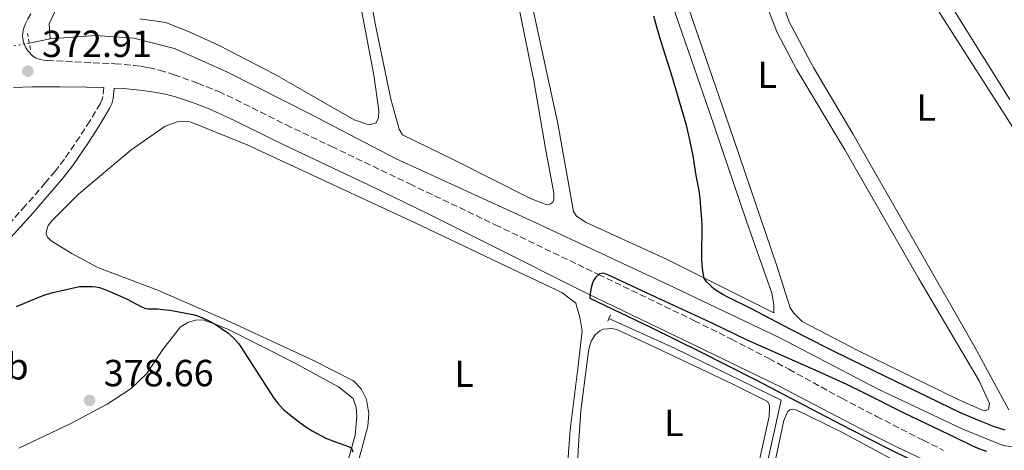
# Model space of a CAD drawing. Units: metres. Extents: x 632115 to 635590, y 4688041 to 4690419.
# Drawn here: x 633397 to 633658, y 4690104 to 4690219 of the extents above; entities that cross this region are included whole.
import ezdxf
from ezdxf.enums import TextEntityAlignment as Align

# ---------------------------------------------------------------- set-up
doc = ezdxf.new("R2010")
doc.units = ezdxf.units.M
doc.header["$MEASUREMENT"] = 0
for name, pattern in [('DGN Style 2', [1.7399219301090239, 1.043953158065414, -0.6959687720436097]), ('DGN Style 3', [2.435890702152634, 1.739921930109024, -0.6959687720436097]), ('DGN Style 5', [1.217945351076317, 0.5219765790327072, -0.6959687720436097])]:
    doc.linetypes.add(name, pattern=pattern)
for name, color, linetype, lineweight in [('Acequia sin especificar', 4, 'Continuous', 0), ('Acequia sin especificar no vista', 4, 'DGN Style 5', 0), ('Camino', 7, 'DGN Style 3', 0), ('Cota de punto acotado terreno', 7, 'Continuous', 0), ('Curva de nivel directora', 30, 'Continuous', 30), ('Etiqueta de uso rústico', 92, 'Continuous', 0), ('Línea de cambio de uso (parcela vista)', 92, 'Continuous', 0), ('Margen derecho', 7, 'Continuous', 0), ('Pontón-alcantarilla (pasos de agua)', 1, 'DGN Style 2', 0), ('Punto acotado terreno (símbolo)', 7, 'Continuous', 0)]:
    doc.layers.add(name, color=color, linetype=linetype, lineweight=lineweight)
doc.styles.add('Style-Arial', font='arial.ttf')

# ---------------------------------------------------------------- blocks, each defined once
blk = doc.blocks.new('5PATER')
at = {"layer": 'Punto acotado terreno (símbolo)', "linetype": 'Continuous', "lineweight": 0}
h = blk.add_hatch(color=51, dxfattribs=at)
edge = h.paths.add_edge_path()
edge.add_ellipse((0, 0), major_axis=(-0.1095731443231308, -0.1110710700762829), ratio=0.9994222409660317, start_angle=0, end_angle=360)

msp = doc.modelspace()

# ---------------------------------------------------------------- linework, layer by layer
at = {"layer": 'Acequia sin especificar', "color": 4, "linetype": 'Continuous', "lineweight": 0, "elevation": 370.8800000000047, "flags": 128}
msp.add_lwpolyline([(633404.8099999997, 4690213.4), (633399.2400000002, 4690212.310000001)], dxfattribs=at)
at = {"layer": 'Acequia sin especificar', "color": 4, "linetype": 'Continuous', "lineweight": 0}
for points in [[(633439.4100000003, 4690251.27, 372.0299999999988), (633421.3799999999, 4690237.050000001, 371.7899999999936), (633411.75, 4690228.25, 371.7899999999936), (633407.2199999997, 4690223.060000001, 371.7899999999936), (633404.5099999999, 4690217.390000001, 371.7100000000065), (633404.8099999997, 4690213.4, 370.8800000000047)], [(633705.54, 4690119.460000001, 374.5599999999977), (633691.5199999996, 4690111.460000001, 374.4199999999983), (633682.6299999999, 4690107.289999999, 374.3300000000018), (633675.4199999999, 4690105.029999999, 374.3300000000018), (633669.9600000001, 4690104.689999999, 374.3300000000018), (633664.7000000002, 4690104.539999999, 374.3300000000018), (633657.54, 4690105.550000001, 374.3300000000018), (633646.8200000003, 4690109.869999999, 374.1699999999983), (633624.4000000004, 4690120.470000001, 374), (633598.0999999996, 4690134.230000001, 373.8300000000018), (633568.5800000001, 4690148.310000001, 373.1699999999983), (633532.0599999997, 4690165.33, 372.75), (633496.5499999998, 4690181.65, 372.5), (633473.6900000004, 4690193.51, 372), (633451.8600000005, 4690204.59, 371.6699999999983), (633437.7599999999, 4690210.880000001, 371.5800000000018), (633426.9500000002, 4690213.65, 371.25), (633416.7999999998, 4690214.32, 370.9199999999983), (633404.8099999997, 4690213.4, 370.8800000000047)], [(633552.9900000002, 4690139.289999999, 373.8600000000006), (633570.4000000004, 4690131.42, 373.8600000000006), (633598.6500000004, 4690117.57, 373.9400000000023), (633588.5999999996, 4690072.029999999, 374.1900000000023), (633583.4900000002, 4690046.220000001, 374.2799999999988), (633578.7199999997, 4690022.430000001, 374.2799999999988), (633575.54, 4690006.810000001, 374.1100000000006), (633569.4600000001, 4689978.02, 375.2899999999936)]]:
    msp.add_polyline3d(points, dxfattribs=at)
at = {"layer": 'Acequia sin especificar no vista', "color": 4, "linetype": 'DGN Style 5', "lineweight": 0, "elevation": 370.8800000000047, "flags": 128}
msp.add_lwpolyline([(633393.9900000002, 4690211.359999999), (633399.2400000002, 4690212.310000001)], dxfattribs=at)
at = {"layer": 'Camino', "color": 7, "linetype": 'DGN Style 3', "lineweight": 0}
for points in [[(633399.6400000005, 4690220.07, 372.5899999999965), (633398.6599999992, 4690218.340000001, 372.6699999999984), (633398.2199999989, 4690217.430000001, 372.7200000000013), (633397.6999999981, 4690216.059999999, 372.8099999999977), (633397.5100000004, 4690215.06, 372.9100000000036), (633397.479999999, 4690214.070000002, 372.979999999996), (633397.7299999995, 4690212.59, 372.9900000000052), (633398.0799999981, 4690211.640000002, 372.9900000000052), (633398.4699999993, 4690210.910000001, 372.9900000000052), (633399.0500000004, 4690210.090000001, 372.9900000000052), (633400.0499999997, 4690209.02, 372.9900000000052), (633400.8699999999, 4690208.440000001, 372.9900000000052), (633402.1099999984, 4690208.000000001, 372.9700000000012), (633403.0799999982, 4690207.790000001, 372.9299999999931), (633404.0700000006, 4690207.680000002, 372.9100000000036), (633421.9699999979, 4690206.840000001, 372.9100000000036), (633426.9499999977, 4690206.38, 372.9499999999972), (633428.9400000015, 4690206.13, 372.9900000000052), (633430.9100000008, 4690205.800000002, 373.0299999999988), (633433.8299999976, 4690205.11, 373.1199999999955), (633437.6599999988, 4690203.920000002, 373.2200000000011), (633443.9299999984, 4690201.660000003, 373.3600000000005), (633449.4899999973, 4690199.430000001, 373.4900000000054), (633453.989999999, 4690197.330000003, 373.5899999999965), (633467.3999999978, 4690190.620000003, 373.9499999999972), (633479.3999999985, 4690184.890000002, 374.3399999999965), (633500.1499999977, 4690174.960000004, 374.4799999999959), (633522.8500000003, 4690164.11, 374.7200000000012), (633550.2100000012, 4690150.930000001, 374.9499999999971), (633575.6499999977, 4690138.670000002, 375.1699999999984), (633585.489999997, 4690133.760000002, 375.1699999999984), (633595.4400000002, 4690128.620000003, 375.1499999999944), (633600.7199999974, 4690125.780000002, 375.1300000000046), (633614.7499999999, 4690118.080000003, 375.070000000007), (633623.9799999989, 4690113.260000003, 375.1100000000006), (633636.3599999996, 4690106.930000001, 375.25), (633641.7300000007, 4690104.260000002, 375.3600000000008)], [(633419.0300000008, 4690200.52, 372.7299999999959), (633418.7600000004, 4690198.11, 372.7299999999959), (633418.5100000021, 4690197.149999999, 372.7299999999959), (633418.0699999996, 4690196.239999999, 372.7299999999959), (633415.3099999991, 4690191.63, 372.7499999999999), (633412.6200000002, 4690187.430000001, 372.8099999999977), (633408.5499999999, 4690181.5, 372.9100000000036), (633406.1099999992, 4690178.330000003, 372.979999999996), (633403.510000002, 4690175.239999999, 373.1300000000047), (633400.2399999973, 4690171.469999999, 373.3899999999995), (633398.1999999988, 4690169.149999999, 373.4799999999959), (633391.5399999979, 4690161.699999999, 373.4700000000013)]]:
    msp.add_polyline3d(points, dxfattribs=at)
at = {"layer": 'Curva de nivel directora', "color": 30, "linetype": 'Continuous', "lineweight": 30, "elevation": 375, "flags": 128}
for points in [[(633564.8499999995, 4690219.550000003), (633565.5599999981, 4690216.640000002), (633566.6399999999, 4690213.039999999), (633569.6699999986, 4690203.510000001), (633573.37, 4690190.850000001), (633574.3899999993, 4690186.630000004), (633574.8899999999, 4690184.090000001), (633575.1799999983, 4690182.960000002), (633576.0700000002, 4690177.180000001), (633576.8199999989, 4690173.25), (633577.0899999993, 4690171.08), (633577.6100000001, 4690164.289999999), (633577.5499999998, 4690155.279999999), (633577.6599999992, 4690153.279999999), (633577.9099999998, 4690151.29), (633578.2000000002, 4690149.840000002), (633578.8199999994, 4690149.060000001), (633579.5300000003, 4690148.350000001), (633580.27, 4690147.680000001), (633581.1799999997, 4690146.949999999), (633583.2899999997, 4690145.630000004), (633584.2599999999, 4690145.109999999), (633590.5499999997, 4690141.970000002), (633601.1800000002, 4690136.41), (633611.0799999997, 4690131.360000002), (633617.3499999995, 4690128.250000002), (633646.1799999988, 4690114.34), (633650.7599999986, 4690112.33), (633655.1199999994, 4690110.590000002), (633658.0000000006, 4690109.74)], [(633653.2499999986, 4690103.930000001), (633651.36, 4690104.560000001), (633649.5199999983, 4690105.350000001), (633645.0199999987, 4690107.600000001), (633631.3199999993, 4690114.15), (633620.5900000005, 4690119.53), (633616.0899999987, 4690121.7), (633608.449999999, 4690125.180000001), (633589.5100000004, 4690133.570000002), (633580.5199999983, 4690137.940000001), (633565.6399999985, 4690144.780000002), (633552.5000000001, 4690150.95), (633551.4699999996, 4690151.250000002), (633550.4699999985, 4690151.100000001), (633549.449999999, 4690150.160000001), (633548.8999999993, 4690149.300000001), (633548.5199999993, 4690148.359999999), (633548.26, 4690147.390000002), (633547.889999999, 4690145.330000001), (633547.909999999, 4690144.66), (633564.0000000001, 4690136.910000001), (633577.4800000006, 4690130.33), (633591.9100000008, 4690123.000000001), (633606.8099999983, 4690115.170000002), (633616.9800000006, 4690109.920000001), (633627.3799999986, 4690104.619999999), (633637.8499999982, 4690099.430000002)], [(633395.8299999996, 4690142.390000002), (633401.8099999987, 4690144.87), (633403.2399999992, 4690145.410000001), (633405.1500000004, 4690146.02), (633412.609999999, 4690147.7), (633415.8799999991, 4690147.720000003), (633416.8699999994, 4690147.640000002), (633417.8899999985, 4690147.440000001), (633418.8499999996, 4690147.160000001), (633420.649999999, 4690146.439999999), (633421.9999999991, 4690145.750000001), (633425.0399999989, 4690144.430000001), (633429.23, 4690142.270000001), (633430.1699999986, 4690141.940000001), (633430.7099999995, 4690141.850000001), (633433.3699999994, 4690141.779999999), (633434.6500000001, 4690141.62), (633436.6399999994, 4690141.480000001), (633442.6499999999, 4690140.320000002), (633443.6, 4690140.04), (633445.4599999995, 4690139.32), (633447.27, 4690138.430000001), (633448.5399999997, 4690137.720000003), (633450.2699999996, 4690136.62), (633451.9100000003, 4690135.42), (633453.41, 4690134.080000001), (633454.730000001, 4690132.59), (633455.3700000005, 4690131.7), (633464.1199999988, 4690118.07), (633465.3499999981, 4690116.480000001), (633466.7599999986, 4690115.060000002), (633468.2999999986, 4690113.75), (633470.9999999988, 4690111.640000002), (633472.6300000004, 4690110.480000002), (633474.3200000002, 4690109.42), (633477.8799999986, 4690107.5), (633480.1600000006, 4690106.590000001), (633482.9700000003, 4690105.650000002), (633483.9000000001, 4690105.250000002), (633484.6899999991, 4690104.810000001), (633485.04, 4690103.880000002)]]:
    msp.add_lwpolyline(points, dxfattribs=at)
at = {"layer": 'Línea de cambio de uso (parcela vista)', "color": 92, "linetype": 'Continuous', "lineweight": 0}
for points in [[(633479.2999999998, 4690281.76, 374.0800000000018), (633482.0999999996, 4690266.9, 374.0800000000018), (633486.0300000003, 4690244.67, 374.3300000000018), (633490.9500000002, 4690217.529999999, 374.3300000000018), (633495.1600000003, 4690197.439999999, 374.4100000000035), (633497.3700000001, 4690189.5, 374.4100000000035), (633498.2100000001, 4690187.99, 374.4100000000035), (633512.0599999997, 4690181.289999999, 374.3300000000018), (633532.2000000002, 4690171.100000001, 374.3300000000018), (633536.3799999999, 4690169.480000001, 374.4100000000035), (633537.3099999997, 4690169.57, 374.4100000000035), (633538.0999999996, 4690170.119999999, 374.4100000000035), (633538.3499999996, 4690170.730000001, 374.4100000000035), (633538.4000000004, 4690171.33, 374.4100000000035), (633538.3700000001, 4690172.460000001, 374.4100000000035), (633536.1799999997, 4690184.34, 374.4100000000035), (633533.0999999996, 4690202.33, 374.4100000000035), (633529.2699999996, 4690221.029999999, 374.2400000000052), (633524.5199999996, 4690243.77, 374.2400000000052), (633519.2699999996, 4690267.970000001, 374.2400000000052), (633509.8099999997, 4690314.980000001, 374.2400000000052), (633506.9600000001, 4690329.58, 374.3300000000018), (633506.2199999997, 4690332.09, 374.5200000000041)], [(633659.3499999996, 4690197.350000001, 376.570000000007), (633644.3799999999, 4690221.210000001, 376.820000000007), (633637.4199999999, 4690231.960000001, 376.820000000007), (633633.1299999999, 4690240.25, 376.570000000007), (633630.1900000004, 4690247.9, 376.4799999999959), (633628.7300000006, 4690255.130000001, 376.4799999999959), (633628.4699999997, 4690262.460000001, 376.7299999999959), (633629.4400000004, 4690268.42, 376.7299999999959), (633631.0999999996, 4690273.730000001, 376.9799999999959), (633637.9100000003, 4690288.52, 376.7299999999959), (633646.9199999999, 4690310.359999999, 376.820000000007), (633655.8099999997, 4690329.529999999, 376.570000000007), (633658.1200000001, 4690333, 376.570000000007)], [(633511.0099999999, 4690329.83, 374.6999999999971), (633511.0099999999, 4690327.430000001, 374.6999999999971), (633514.5599999997, 4690309.32, 375.0299999999988), (633518.79, 4690288.630000001, 375.0299999999988), (633525.6799999997, 4690255.41, 375.1999999999971), (633533.3899999997, 4690218.680000001, 375.1999999999971), (633539.4000000004, 4690190.970000001, 375.1199999999953), (633543.5599999997, 4690167.619999999, 375.0299999999988), (633544.4000000004, 4690166.369999999, 375.0299999999988), (633546.9699999997, 4690164.710000001, 375.0299999999988), (633568.2999999998, 4690155.01, 375.0299999999988), (633596.7599999999, 4690140.77, 375.1999999999971), (633596.7000000002, 4690142.970000001, 375.2799999999988), (633596.1500000004, 4690145.949999999, 375.2799999999988), (633589.4400000004, 4690165.109999999, 375.1999999999971), (633579.5899999999, 4690194.25, 375.1999999999971), (633569.25, 4690224.24, 375.2799999999988), (633559.9600000001, 4690252.27, 375.2799999999988), (633550.4000000004, 4690280.810000001, 375.2799999999988), (633543.6500000004, 4690301.230000001, 375.4499999999971), (633538.6100000005, 4690315.350000001, 375.2700000000041)], [(633588.5199999996, 4690288.430000001, 376.0099999999948), (633586.3300000001, 4690288.039999999, 376.0099999999948), (633585.6200000001, 4690287.15, 376.0099999999948), (633585.1799999997, 4690285.880000001, 376.0099999999948), (633585.2000000002, 4690285.279999999, 376.0099999999948), (633587.3300000001, 4690273.060000001, 375.929999999993), (633592.1900000004, 4690250.789999999, 376.179999999993), (633597.1900000004, 4690228.390000001, 376.3399999999965), (633600.7999999998, 4690217.949999999, 376.3399999999965), (633607.2599999999, 4690205.859999999, 376.3399999999965), (633617.6699999999, 4690188.199999999, 376.3399999999965), (633634.5999999996, 4690158.720000001, 376.2599999999948), (633649.9900000002, 4690131.66, 376.0099999999948), (633659.04, 4690115.029999999, 375.7599999999948)], [(633674.5700000003, 4690167.26, 376.2599999999948), (633640.54, 4690220.480000001, 376.2599999999948), (633632.5300000003, 4690233.140000001, 376.429999999993), (633628.0499999998, 4690243.619999999, 376.3399999999965), (633625.2000000002, 4690255.609999999, 376.0899999999965), (633624.2999999998, 4690266.66, 376.179999999993), (633622.7400000002, 4690269.77, 376.1499999999942)], [(633574.2000000002, 4690221.4, 375.679999999993), (633584.9000000004, 4690190.350000001, 375.6000000000058), (633597.5, 4690153.210000001, 375.6000000000058), (633601.0599999997, 4690142.039999999, 375.5099999999948), (633601.9600000001, 4690140.730000001, 375.5099999999948), (633604.2300000006, 4690138.460000001, 375.5099999999948), (633619.0300000003, 4690130.789999999, 375.429999999993), (633645.5800000001, 4690117.77, 375.3500000000058), (633651.79, 4690115, 375.5099999999948), (633652.8700000001, 4690114.76, 375.5099999999948), (633653.6500000004, 4690115.180000001, 375.5099999999948), (633653.8799999999, 4690116.66, 375.5099999999948), (633651.1900000004, 4690122.720000001, 375.5099999999948), (633635.1200000001, 4690149.960000001, 375.6000000000058), (633615.54, 4690183.970000001, 375.5099999999948), (633602.8399999999, 4690205.230000001, 375.679999999993), (633597.6399999997, 4690215.09, 375.929999999993), (633594.1299999999, 4690224.07, 375.929999999993)], [(633487.3399999999, 4690221.060000001, 373.5399999999936), (633490.5999999996, 4690203.82, 373.7899999999936), (633491.9199999999, 4690194.449999999, 373.7899999999936), (633491.8399999999, 4690192.449999999, 373.7899999999936), (633491.2100000001, 4690191.16, 373.7899999999936), (633489.8200000003, 4690190.730000001, 373.7899999999936)], [(633489.8200000003, 4690190.730000001, 373.7899999999936), (633488.8200000003, 4690190.77, 373.7899999999936), (633485.3899999997, 4690191.939999999, 373.7899999999936), (633469.8799999999, 4690200.859999999, 373.8699999999953), (633464.2599999999, 4690204.109999999, 373.9600000000065), (633449.5899999999, 4690211.65, 373.5399999999936), (633442.2999999998, 4690215.060000001, 373.5399999999936), (633435.4900000002, 4690217.74, 373.5399999999936), (633428.5999999996, 4690218.76, 373.5399999999936)], [(633483.79, 4690091.199999999, 374.7100000000065), (633489.0099999999, 4690110.67, 374.8800000000047), (633489.3200000003, 4690114.02, 374.8000000000029), (633488.6799999997, 4690117.800000001, 374.8000000000029), (633487.2699999996, 4690120.630000001, 374.8000000000029), (633485.2199999997, 4690122.710000001, 374.8000000000029), (633474.4699999997, 4690128.220000001, 374.7100000000065), (633451.5800000001, 4690138.810000001, 374.6300000000047), (633433.5, 4690146.66, 374.7100000000065), (633417.4699999997, 4690152.76, 374.7100000000065), (633410.5700000003, 4690156.51, 374.6300000000047), (633405.0800000001, 4690159.83, 374.5500000000029), (633404.1200000001, 4690160.869999999, 374.5500000000029), (633403.6900000004, 4690161.730000001, 374.5500000000029), (633403.8099999997, 4690162.529999999, 374.5500000000029), (633404.2999999998, 4690163.880000001, 374.5500000000029), (633405.3300000001, 4690165.24, 374.5500000000029), (633412.2800000003, 4690172.230000001, 374.5500000000029), (633426.1699999999, 4690183.869999999, 374.5500000000029), (633435.3300000001, 4690190.310000001, 374.4600000000065), (633438.5, 4690191.460000001, 374.4600000000065), (633439.8300000001, 4690191.57, 374.4600000000065), (633441.9000000004, 4690191.42, 374.4600000000065), (633457.0700000003, 4690185.289999999, 374.5500000000029), (633479.4800000006, 4690174.890000001, 374.4600000000065), (633501.5599999997, 4690164.619999999, 374.4600000000065), (633527.4299999997, 4690152.310000001, 374.4600000000065), (633540.5300000003, 4690146.130000001, 374.6300000000047), (633544.2100000001, 4690143.289999999, 374.6300000000047), (633545.3200000003, 4690139.189999999, 374.6300000000047), (633545.9299999997, 4690136, 374.5500000000029), (633544.7400000002, 4690125.970000001, 374.5500000000029), (633542.7000000002, 4690109.710000001, 374.6300000000047), (633541.5999999996, 4690093.880000001, 374.7100000000065)], [(633478.7100000001, 4690083.15, 375.1600000000035), (633485.7100000001, 4690108.34, 374.9900000000052), (633486.1100000005, 4690113.289999999, 374.9100000000035), (633485.9100000003, 4690115.609999999, 374.9100000000035), (633485.1799999997, 4690118, 374.8300000000018), (633481.2999999998, 4690121.16, 374.8300000000018), (633469.3899999997, 4690127.57, 374.4900000000052), (633451.8799999999, 4690136.439999999, 374.7400000000052), (633448.54, 4690137.720000001, 375), (633445.3499999996, 4690138.930000001, 375.2400000000052), (633443.3499999996, 4690138.810000001, 375.6600000000035), (633441.5, 4690138.289999999, 375.6600000000035), (633439.3300000001, 4690137.039999999, 375.7400000000052), (633434.6299999999, 4690131.039999999, 376.3300000000018), (633430.4000000004, 4690124.66, 376.9100000000035), (633426.2999999998, 4690120.689999999, 377.1600000000035), (633419.8799999999, 4690116.51, 377.2400000000052), (633410.2800000003, 4690111.390000001, 377.0800000000018), (633396.5199999996, 4690104.890000001, 376.9900000000052)], [(633544.6500000004, 4690099.99, 374.6399999999995), (633544.8600000005, 4690104.199999999, 374.6100000000006), (633545.5099999999, 4690114.75, 374.5299999999988), (633547.5599999997, 4690130.539999999, 374.4400000000023), (633547.8600000005, 4690131.810000001, 374.4400000000023), (633548.29, 4690133.220000001, 374.4400000000023), (633549.3700000001, 4690134.92, 374.4400000000023), (633550.6100000005, 4690135.949999999, 374.4400000000023), (633551.4699999997, 4690136.380000001, 374.4400000000023), (633552.6600000003, 4690136.539999999, 374.4400000000023), (633553.7300000006, 4690136.57, 374.4400000000023), (633555.0700000003, 4690136.34, 374.4400000000023), (633565.3300000001, 4690131.550000001, 374.2799999999988), (633585.8600000005, 4690121.83, 374.1900000000023), (633595.0499999998, 4690117.210000001, 374.2799999999988), (633595.5499999998, 4690116.289999999, 374.2799999999988), (633595.5700000003, 4690115.359999999, 374.2799999999988), (633595.4900000002, 4690113.220000001, 374.2799999999988), (633592.7000000002, 4690100.539999999, 374.3600000000006), (633588.2100000001, 4690081.350000001, 374.6900000000023), (633586.8399999999, 4690075.09, 374.6300000000047)], [(633596.7699999996, 4690100.16, 374.4600000000065), (633599.3799999999, 4690112.230000001, 374.3000000000029), (633600.3799999999, 4690114.460000001, 374.3000000000029), (633600.9699999997, 4690115.01, 374.3000000000029), (633601.6299999999, 4690115.16, 374.3000000000029), (633602.6399999997, 4690114.980000001, 374.3000000000029), (633614.5899999999, 4690109.17, 374.3800000000047), (633629.3399999999, 4690101.230000001, 374.5500000000029)]]:
    msp.add_polyline3d(points, dxfattribs=at)
at = {"layer": 'Margen derecho', "color": 7, "linetype": 'Continuous', "lineweight": 0}
for points in [[(633395.0699999996, 4690200.550000001, 373.0899999999966), (633400.0699999996, 4690200.719999999, 373.0299999999988), (633407.4600000014, 4690200.75, 372.9299999999931), (633414.4599999997, 4690200.66, 372.8000000000029), (633419.0300000008, 4690200.52, 372.7299999999959)], [(633639.8999999979, 4690100.140000002, 375.3099999999978), (633629.4200000016, 4690105.110000002, 375.179999999993), (633621.519999998, 4690109.09, 375.0899999999965), (633605.57, 4690117.449999999, 375.1399999999995), (633598.4499999987, 4690121.080000004, 375.1399999999995), (633575.3599999994, 4690132.390000002, 374.9299999999931), (633547.4100000006, 4690145.809999999, 374.9299999999931), (633520.6099999985, 4690159.250000002, 374.6900000000023), (633505.0199999983, 4690166.980000001, 374.5399999999937), (633489.3899999999, 4690174.590000002, 374.3899999999995), (633468.6099999994, 4690184.430000001, 374.0299999999989), (633463.7099999997, 4690186.809999999, 373.8800000000047), (633453.8399999992, 4690191.660000003, 373.4700000000013), (633449.2600000015, 4690193.850000002, 373.3300000000019), (633446.5100000022, 4690195.020000001, 373.2799999999989), (633442.7699999984, 4690196.440000002, 373.229999999996), (633438.010000002, 4690198.020000001, 373.1300000000047), (633435.3500000021, 4690198.739999998, 373.050000000003), (633432.4100000005, 4690199.330000003, 372.9400000000023), (633429.239999999, 4690199.760000002, 372.8500000000058), (633424.260000001, 4690200.239999998, 372.7299999999959), (633421.7899999989, 4690200.390000002, 372.7299999999959), (633421.4800000006, 4690197.609999999, 372.7299999999959), (633421.1099999994, 4690196.190000002, 372.7299999999959), (633420.4999999994, 4690194.930000001, 372.7299999999959), (633417.6600000005, 4690190.180000001, 372.7499999999999), (633414.9200000003, 4690185.899999999, 372.8099999999977), (633410.7800000006, 4690179.88, 372.9100000000036), (633408.2600000016, 4690176.600000003, 372.979999999996), (633405.6099999985, 4690173.449999999, 373.1300000000047), (633402.3099999971, 4690169.649999999, 373.3899999999995), (633400.260000002, 4690167.32, 373.4799999999959), (633393.5699999998, 4690159.840000002, 373.4700000000013)]]:
    msp.add_polyline3d(points, dxfattribs=at)
at = {"layer": 'Pontón-alcantarilla (pasos de agua)', "color": 1, "linetype": 'DGN Style 2', "lineweight": 0, "flags": 128}
for points, elevation in [([(633399.2400000002, 4690212.310000001), (633398.7699999996, 4690214.9)], 373.1399999999995), ([(633399.5499999998, 4690210.65), (633399.2400000002, 4690212.310000001)], 373.1399999999995), ([(633552.6699999999, 4690138.58), (633552.9900000002, 4690139.289999999)], 374.3600000000006), ([(633552.9900000002, 4690139.289999999), (633553.4900000002, 4690140.34)], 374.3600000000006)]:
    msp.add_lwpolyline(points, dxfattribs=dict(at, elevation=elevation))

# ---------------------------------------------------------------- block references
at = {"layer": 'Punto acotado terreno (símbolo)', "color": 7, "linetype": 'Continuous', "lineweight": 0, "xscale": 10, "yscale": 10, "zscale": 10}
for p in [(633398.8799999983, 4690204.870000001, 372.9100000000035), (633415.2499999988, 4690117.520000001, 378.660000000004)]:
    msp.add_blockref('5PATER', p, dxfattribs=at)

# ---------------------------------------------------------------- texts
at = {"layer": 'Cota de punto acotado terreno', "color": 7, "linetype": 'Continuous', "lineweight": 0, "style": 'Style-Arial'}
for s, p in [('372.91', (633402.6299999994, 4690208.620000001, 372.9100000000035)), ('378.66', (633418.9999999999, 4690121.270000001, 378.6600000000035))]:
    msp.add_text(s, height=7.000000000000002, dxfattribs=at).set_placement(p)
at = {"layer": 'Etiqueta de uso rústico', "color": 92, "linetype": 'Continuous', "lineweight": 0, "style": 'Style-Arial'}
for s, p in [('L', (633594.9514203777, 4690203.92001, 375.6999999999971)), ('L', (633637.1214203788, 4690195.190009999, 376.3000000000029)), ('Mb', (633392.2602462437, 4690126.550009999, 375.6699999999983)), ('L', (633514.5614203815, 4690124.60001, 374.6699999999983)), ('L', (633570.1914203808, 4690111.550009998, 374.3399999999965))]:
    msp.add_text(s, height=7.000000000000002, dxfattribs=at).set_placement(p, align=Align.MIDDLE_CENTER)

doc.saveas('drawing.dxf')
